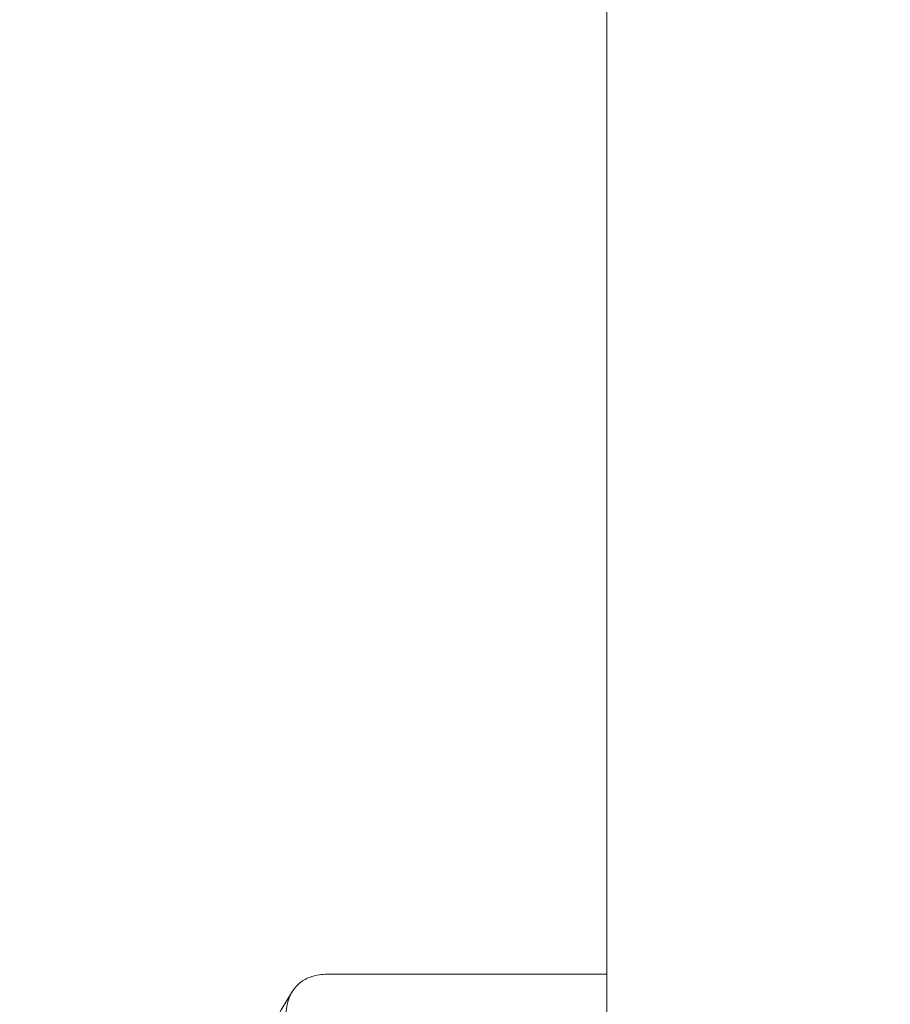
# Model space of a CAD drawing. Units: millimetres. Extents: x 32378 to 46445, y 94634 to 106789.
# Drawn here: x 36774 to 37025, y 99809 to 100092 of the extents above; entities that cross this region are included whole.
import ezdxf

# ---------------------------------------------------------------- set-up
doc = ezdxf.new("R2010")
doc.units = ezdxf.units.MM
doc.header["$MEASUREMENT"] = 0
doc.styles.get("Standard").update_dxf_attribs({"font": 'arial.ttf'})
doc.dimstyles.get("Standard").update_dxf_attribs({"dimtxt": 0.18, "dimasz": 0.18, "dimexe": 0.18, "dimexo": 0.0625, "dimgap": 0.09, "dimtad": 0, "dimtih": 1, "dimtoh": 1, "dimdec": 4, "dimzin": 0, "dimdsep": 46, "dimtxsty": 'Standard', "dimcen": 0.09, "dimadec": 0, "dimazin": 0, "dimtfac": 1, "dimtdec": 4, "dimtofl": 0, "dimtmove": 0, "dimatfit": 3, "dimfxl": 1, "dimtolj": 1, "dimtzin": 0, "dimarcsym": 0})

# ---------------------------------------------------------------- blocks, each defined once
blk = doc.blocks.new('*D8')
at = {"color": 0, "lineweight": -2, "transparency": 16777216}
for p, q in [((32840.99, 106246.83), (32750.81, 106246.83)), ((32750.99, 106086.83), (32750.99, 94813.04)), ((32840.99, 94653.04), (32750.81, 94653.04))]:
    blk.add_line(p, q, dxfattribs=at)
at = {"color": 0, "transparency": 16777216}
for points in [[(32724.32, 106086.83), (32777.66, 106086.83), (32750.99, 106246.83)], [(32724.32, 94813.04), (32777.66, 94813.04), (32750.99, 94653.04)]]:
    blk.add_solid(points, dxfattribs=at)
at = {"layer": 'Defpoints', "color": 0, "transparency": 16777216}
for p in [(38927.75, 106246.83), (32750.99, 94653.04), (36906.76, 94653.04)]:
    blk.add_point(p, dxfattribs=at)
at = {"color": 0, "transparency": 16777216, "insert": (32548.24, 100449.94), "char_height": 260, "attachment_point": 5, "rotation": 90}
blk.add_mtext('\\A1;1185', dxfattribs=at)

msp = doc.modelspace()

# ---------------------------------------------------------------- linework, layer by layer
at = {"color": 0, "linetype": 'Continuous', "lineweight": 0}
for p, q in [((36943.18715, 100606.20824), (36943.18715, 99748.90789)), ((36862.94507, 99817.69653), (36943.18715, 99817.69653))]:
    msp.add_line(p, q, dxfattribs=at)
msp.add_arc((36998.87923, 99720.68962), 172.6621, 147.7465912, 212.2502957, dxfattribs=at)
msp.add_open_spline([(39660.18213, 95694.16206), (39632.5415, 95694.16139), (39582.74054, 95694.16259), (39507.2659, 95694.16114), (39443.41148, 95694.16519), (39384.73063, 95694.15501), (39335.67924, 95694.18991), (39287.89901, 95694.06792), (39111.84578, 95695.67077), (38493.86131, 95556.53482), (37802.08862, 94653.65036), (36417.23029, 94623.59261), (34486.63811, 94929.51405), (34547.11173, 97309.57182), (34844.0277, 98939.09904), (35574.41681, 101054.52546), (32038.20005, 101804.69057), (34001.89235, 105801.48568), (37006.58873, 104279.37506), (38184.27213, 106477.2552), (40276.62659, 106121.99627), (41811.0271, 105318.75748), (41884.23665, 103827.22314), (43216.99265, 104680.1513), (44388.99894, 105600.15964), (45969.03228, 104120.2737), (46656.43254, 101948.31487), (44291.15971, 101258.62239), (45372.20183, 99276.40929), (45407.77887, 97910.58313), (44959.16658, 97160.28825), (44883.67492, 97027.72148), (44830.07538, 96934.98311), (44811.79145, 96903.34482), (44436.28689, 96249.44402), (43225.78258, 95226.57213), (41629.68325, 96645.25202), (40496.5919, 95692.667), (39723.49077, 95694.17862), (39700.88808, 95694.15836), (39677.58481, 95694.16259), (39665.34358, 95694.16218), (39660.18213, 95694.16206)], degree=3, knots=[0, 0, 0, 0, 82.921833567, 149.40296154, 226.423810321, 274.485446695, 325.444576557, 373.581197866, 417.814862575, 853.752666896, 2214.653258577, 3486.775941647, 4847.676533328, 7468.828463786, 8853.146963665, 10298.646283163, 13147.54767479, 15728.467966858, 19035.313188261, 20092.789215959, 22271.814145836, 24357.848619517, 24848.94138829, 25899.375730197, 27451.119373243, 29351.616213106, 31252.113052968, 32945.455599777, 34471.005734267, 36690.82850871, 36848.895627349, 37085.626097035, 37148.977732665, 37170.24166111, 37195.212421321, 39415.035195763, 40450.900819249, 42723.759588769, 42737.140233496, 42770.326685002, 42791.566021482, 42807.050364138, 42807.050364138, 42807.050364138, 42807.050364138])
msp.add_open_spline([(36862.94507, 99817.69653), (36862.14426, 99817.69653), (36861.37728, 99817.6442), (36858.56168, 99817.24924), (36856.77878, 99816.55006), (36853.79021, 99814.36159), (36852.64021, 99812.82355), (36850.71726, 99807.8361), (36850.67429, 99803.82258), (36852.98164, 99794.37035), (36855.36984, 99788.95606), (36858.93101, 99783.15976), (36858.94419, 99783.13833), (36858.95739, 99783.11689)], degree=3, knots=[323.624918435, 323.624918435, 323.624918435, 323.624918435, 329.108580813, 329.108580813, 344.755014161, 344.755014161, 361.519306046, 361.519306046, 389.076917612, 389.076917612, 417.234112103, 417.234112103, 417.338602661, 417.338602661, 417.338602661, 417.338602661], dxfattribs=at)

# ---------------------------------------------------------------- dimensions: what is measured, and where the dimension line sits
dim = msp.add_linear_dim(base=(32750.99061, 94653.03984), p1=(38927.74832, 106246.83209), p2=(36906.75885, 94653.03984), angle=90, text='1185', dimstyle='Standard', override={"dimtxt": 260, "dimasz": 160, "dimgap": 70, "dimtad": 2, "dimtih": 0, "dimtoh": 0, "dimfxl": 90, "dimfxlon": 1})
dim.commit()
dim.dimension.update_dxf_attribs({"geometry": '*D8', "text_midpoint": (32548.24163, 100449.93597)})

doc.saveas('drawing.dxf')
